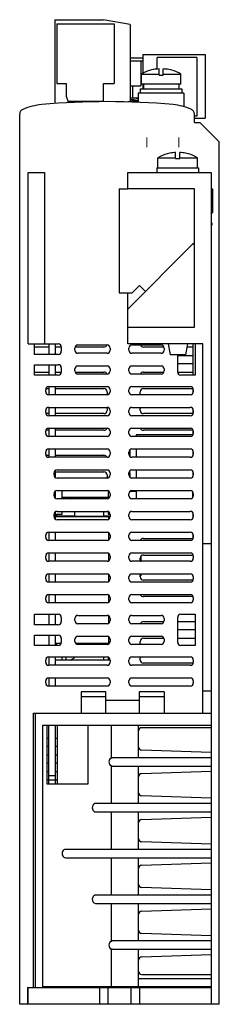
# Model space of a CAD drawing. Units: millimetres. Extents: x 78 to 126, y 22 to 259.
import ezdxf

# ---------------------------------------------------------------- set-up
doc = ezdxf.new("R2010")
doc.units = ezdxf.units.MM
doc.header["$LTSCALE"] = 18.269225
doc.layers.get('0').update_dxf_attribs({"linetype": 'CONTINUOUS'})
doc.layers.add('_1', color=7, linetype='CONTINUOUS')

msp = doc.modelspace()

# ---------------------------------------------------------------- linework, layer by layer
at = {"color": 7, "linetype": 'Continuous'}
for p, q in [((109.27, 247.02), (109.27, 247.01)), ((111.33, 245.87), (111.33, 247.34)), ((112.33, 245.87), (112.33, 247.34)), ((114.39, 247.01), (114.39, 247.02)), ((107.08, 243.67), (107.08, 246.1)), ((107.08, 246.1), (111.33, 246.1)), ((111.33, 245.87), (112.33, 245.87)), ((112.33, 246.1), (116.58, 246.1)), ((116.58, 243.67), (116.58, 246.1)), ((106.33, 241.47), (106.33, 239.29)), ((117.33, 241.47), (106.33, 241.47)), ((106.83, 242.57), (106.83, 241.47)), ((106.83, 242.57), (116.83, 242.57)), ((116.58, 243.67), (107.08, 243.67)), ((107.58, 243.67), (107.58, 242.57)), ((116.08, 243.67), (116.08, 242.57)), ((116.83, 242.57), (116.83, 241.47)), ((117.33, 241.47), (117.33, 238.23)), ((104.36, 240.01), (104.44, 240)), ((104.38, 239.63), (106.33, 239.63)), ((105.26, 240.35), (105.25, 240.29)), ((105.26, 240.35), (105.25, 240.29)), ((105.26, 240.35), (105.38, 240.35)), ((105.38, 240.28), (105.38, 240.35)), ((106.33, 240.33), (106.13, 240.33)), ((77.83, 22.47), (77.83, 236.47)), ((119.83, 234.47), (119.83, 236.47)), ((119.83, 234.47), (121.13, 234.47)), ((125.83, 229.77), (121.13, 234.47)), ((125.83, 22.47), (125.83, 229.77)), ((115.33, 225.77), (115.33, 227.24)), ((116.33, 225.77), (116.33, 227.24)), ((111.08, 223.57), (111.08, 226)), ((111.08, 226), (115.33, 226)), ((113.27, 226.92), (113.27, 226.91)), ((115.33, 225.77), (116.33, 225.77)), ((116.33, 226), (120.58, 226)), ((118.39, 226.91), (118.39, 226.92)), ((120.58, 223.57), (120.58, 226)), ((110.83, 223.57), (110.83, 222.47)), ((110.83, 223.57), (120.83, 223.57)), ((120.83, 223.57), (120.83, 222.47)), ((79.83, 181.22), (79.83, 222.47)), ((79.83, 222.47), (83.83, 222.47)), ((83.83, 222.47), (83.83, 181.22)), ((103.83, 218.47), (103.83, 222.47)), ((103.83, 222.47), (123.83, 222.47)), ((123.83, 222.47), (123.83, 22.47)), ((101.72, 218.51), (101.72, 193.51)), ((101.72, 218.51), (103.83, 218.51)), ((119.83, 218.47), (103.83, 218.47)), ((119.83, 185.22), (119.83, 218.47)), ((123.83, 218.51), (124.22, 218.51)), ((124.22, 218.51), (124.22, 212.83)), ((123.83, 212.44), (124.22, 212.83)), ((124.22, 210.01), (123.83, 210.4)), ((123.83, 209.62), (124.22, 210.01)), ((119.42, 205.21), (103.83, 189.62)), ((119.42, 205.21), (119.83, 205.62)), ((119.83, 205.21), (119.42, 205.21)), ((104.89, 193.51), (106.66, 195.27)), ((106.66, 195.27), (108.07, 193.86)), ((101.72, 193.51), (104.89, 193.51)), ((103.83, 181.22), (103.83, 193.51)), ((103.83, 185.22), (119.83, 185.22)), ((79.83, 181.22), (87.08, 181.22)), ((81.43, 178.72), (81.43, 181.22)), ((84.83, 180.47), (81.43, 180.47)), ((84.83, 181.22), (84.83, 178.72)), ((86.43, 178.72), (86.43, 181.22)), ((87.83, 180.47), (86.43, 180.47)), ((87.83, 180.47), (87.83, 179.47)), ((91.08, 179.72), (91.08, 180.22)), ((98.08, 180.47), (91.18, 180.47)), ((91.83, 180.97), (98.83, 180.97)), ((99.58, 180.22), (99.58, 179.72)), ((121.83, 181.22), (103.83, 181.22)), ((104.08, 179.72), (104.08, 180.22)), ((104.83, 180.97), (111.83, 180.97)), ((112.47, 180.47), (107.58, 180.47)), ((112.58, 180.22), (112.58, 179.72)), ((113.51, 181.22), (113.98, 178.57)), ((118.15, 181.22), (117.68, 178.57)), ((119.43, 180.47), (118.01, 180.47)), ((119.43, 181.22), (119.43, 173.72)), ((120.03, 181.22), (120.03, 173.72)), ((121.83, 92.47), (121.83, 181.22)), ((87.08, 178.72), (81.43, 178.72)), ((98.83, 178.97), (91.83, 178.97)), ((111.83, 178.97), (104.83, 178.97)), ((117.68, 178.57), (113.98, 178.57)), ((115.83, 174.47), (115.83, 178.57)), ((115.83, 178.47), (119.43, 178.47)), ((81.43, 173.72), (81.43, 176.22)), ((81.43, 176.22), (87.08, 176.22)), ((84.83, 176.22), (84.83, 173.72)), ((86.43, 173.72), (86.43, 176.22)), ((87.83, 175.47), (87.83, 174.47)), ((91.08, 174.72), (91.08, 175.22)), ((91.83, 175.97), (98.83, 175.97)), ((99.58, 175.22), (99.58, 174.72)), ((104.08, 174.72), (104.08, 175.22)), ((104.83, 175.97), (111.83, 175.97)), ((112.58, 175.22), (112.58, 174.72)), ((119.43, 176.47), (115.83, 176.47)), ((81.43, 174.47), (84.83, 174.47)), ((87.08, 173.72), (81.43, 173.72)), ((86.43, 174.47), (87.83, 174.47)), ((91.18, 174.47), (98.08, 174.47)), ((98.83, 173.97), (91.83, 173.97)), ((111.83, 173.97), (104.83, 173.97)), ((107.58, 174.47), (112.47, 174.47)), ((115.83, 174.47), (119.43, 174.47)), ((120.03, 173.72), (116.58, 173.72)), ((84.18, 170.47), (84.83, 170.47)), ((84.83, 170.97), (84.83, 168.97)), ((84.83, 170.97), (98.83, 170.97)), ((86.43, 168.97), (86.43, 170.97)), ((86.43, 170.47), (98.08, 170.47)), ((104.83, 170.97), (118.83, 170.97)), ((107.58, 170.47), (119.43, 170.47)), ((119.43, 170.58), (119.43, 169.36)), ((84.08, 169.72), (84.08, 170.22)), ((98.83, 168.97), (84.83, 168.97)), ((98.83, 169.72), (98.83, 169.22)), ((99.58, 170.22), (99.58, 169.72)), ((104.08, 169.72), (104.08, 170.22)), ((118.83, 168.97), (104.83, 168.97)), ((106.83, 169.22), (106.83, 169.72)), ((119.58, 170.22), (119.58, 169.72)), ((84.83, 165.97), (84.83, 163.97)), ((84.83, 165.97), (98.83, 165.97)), ((86.43, 163.97), (86.43, 165.97)), ((98.83, 165.72), (98.83, 165.22)), ((104.83, 165.97), (118.83, 165.97)), ((106.83, 165.22), (106.83, 165.72)), ((84.08, 164.72), (84.08, 165.22)), ((84.83, 164.47), (84.18, 164.47)), ((98.83, 163.97), (84.83, 163.97)), ((98.08, 164.47), (86.43, 164.47)), ((99.58, 165.22), (99.58, 164.72)), ((104.08, 164.72), (104.08, 165.22)), ((118.83, 163.97), (104.83, 163.97)), ((119.43, 164.47), (107.58, 164.47)), ((119.43, 165.58), (119.43, 164.36)), ((119.58, 165.22), (119.58, 164.72)), ((84.83, 160.97), (84.83, 158.97)), ((84.83, 160.97), (98.83, 160.97)), ((86.43, 158.97), (86.43, 160.97)), ((104.83, 160.97), (118.83, 160.97)), ((84.08, 159.72), (84.08, 160.22)), ((84.83, 160.47), (84.18, 160.47)), ((98.83, 158.97), (84.83, 158.97)), ((98.08, 160.47), (86.43, 160.47)), ((99.58, 160.22), (99.58, 159.72)), ((104.08, 159.72), (104.08, 160.22)), ((118.83, 158.97), (104.83, 158.97)), ((105.83, 159.41), (105.83, 158.97)), ((119.43, 159.41), (105.83, 159.41)), ((119.43, 160.47), (107.58, 160.47)), ((119.43, 160.58), (119.43, 159.36)), ((119.58, 160.22), (119.58, 159.72)), ((84.08, 154.72), (84.08, 155.22)), ((84.18, 154.47), (84.83, 154.47)), ((84.83, 155.97), (84.83, 153.97)), ((84.83, 155.97), (98.83, 155.97)), ((98.83, 153.97), (84.83, 153.97)), ((86.43, 153.97), (86.43, 155.97)), ((86.43, 154.47), (98.08, 154.47)), ((99.58, 155.22), (99.58, 154.72)), ((104.08, 154.72), (104.08, 155.22)), ((104.41, 154.14), (104.41, 155.8)), ((104.83, 155.97), (118.83, 155.97)), ((118.83, 153.97), (104.83, 153.97)), ((105.83, 155.97), (105.83, 153.97)), ((119.43, 155.58), (119.43, 154.36)), ((119.58, 155.22), (119.58, 154.72)), ((86.08, 149.72), (86.08, 150.22)), ((86.43, 149.14), (86.43, 150.8)), ((86.43, 150.47), (98.08, 150.47)), ((86.83, 150.97), (98.83, 150.97)), ((98.83, 149.72), (98.83, 149.22)), ((99.58, 150.22), (99.58, 149.72)), ((104.08, 149.72), (104.08, 150.22)), ((104.41, 150.22), (104.08, 150.22)), ((104.41, 149.14), (104.41, 150.22)), ((104.83, 150.97), (118.83, 150.97)), ((105.83, 150.97), (105.83, 148.97)), ((119.43, 150.58), (119.43, 149.36)), ((119.58, 150.22), (119.58, 149.72)), ((98.83, 148.97), (86.83, 148.97)), ((118.83, 148.97), (104.83, 148.97)), ((86.08, 144.72), (86.08, 145.22)), ((86.43, 144.14), (86.43, 145.8)), ((86.83, 145.97), (98.83, 145.97)), ((88.08, 143.97), (88.08, 145.97)), ((99.08, 145.87), (99.08, 144.07)), ((99.58, 145.22), (99.58, 144.72)), ((104.08, 144.72), (104.08, 145.22)), ((104.41, 145.72), (104.41, 145.8)), ((105.83, 145.72), (104.41, 145.72)), ((104.83, 145.97), (118.83, 145.97)), ((105.83, 145.97), (105.83, 143.97)), ((119.43, 144.36), (119.43, 145.58)), ((119.43, 145.47), (119.47, 145.47)), ((119.43, 144.47), (119.48, 144.47)), ((119.58, 145.22), (119.58, 144.72)), ((98.83, 143.97), (86.83, 143.97)), ((118.83, 143.97), (104.83, 143.97)), ((86.08, 139.72), (86.08, 140.22)), ((86.43, 139.14), (86.43, 140.8)), ((86.43, 140.3), (88.08, 140.3)), ((86.43, 139.7), (99.58, 139.7)), ((86.83, 140.97), (98.83, 140.97)), ((88.08, 140.3), (88.08, 140.97)), ((99.08, 140.87), (99.08, 140.3)), ((99.08, 140.3), (99.58, 140.3)), ((99.23, 139.14), (99.23, 139.7)), ((99.58, 140.22), (99.58, 139.72)), ((104.08, 139.72), (104.08, 140.22)), ((104.83, 140.97), (118.83, 140.97)), ((119.43, 140.58), (119.43, 139.36)), ((119.58, 140.22), (119.58, 139.72)), ((98.83, 138.97), (86.83, 138.97)), ((118.83, 138.97), (104.83, 138.97)), ((84.08, 134.72), (84.08, 135.22)), ((84.83, 135.97), (84.83, 133.97)), ((84.83, 135.97), (98.83, 135.97)), ((86.43, 133.97), (86.43, 135.97)), ((99.23, 134.14), (99.23, 135.8)), ((99.58, 135.22), (99.58, 134.72)), ((104.08, 134.72), (104.08, 135.22)), ((104.83, 135.97), (118.83, 135.97)), ((119.43, 135.58), (119.43, 134.36)), ((119.58, 135.22), (119.58, 134.72)), ((98.83, 133.97), (84.83, 133.97)), ((118.83, 133.97), (104.83, 133.97)), ((107.58, 134.47), (119.43, 134.47)), ((123.83, 133.18), (121.83, 133.18)), ((84.08, 129.72), (84.08, 130.22)), ((84.83, 130.97), (84.83, 128.97)), ((84.83, 130.97), (98.83, 130.97)), ((86.43, 128.97), (86.43, 130.97)), ((99.23, 129.14), (99.23, 130.8)), ((99.58, 130.22), (99.58, 129.72)), ((104.08, 129.72), (104.08, 130.22)), ((104.83, 130.97), (118.83, 130.97)), ((107.58, 130.47), (119.47, 130.47)), ((119.43, 130.58), (119.43, 130.47)), ((119.58, 130.22), (119.58, 129.72)), ((98.83, 128.97), (84.83, 128.97)), ((118.83, 128.97), (104.83, 128.97)), ((106.83, 129.22), (106.83, 129.72)), ((84.83, 125.97), (84.83, 123.97)), ((84.83, 125.97), (98.83, 125.97)), ((86.43, 123.97), (86.43, 125.97)), ((99.23, 124.14), (99.23, 125.8)), ((104.83, 125.97), (118.83, 125.97)), ((106.83, 125.22), (106.83, 125.72)), ((84.08, 124.72), (84.08, 125.22)), ((98.83, 123.97), (84.83, 123.97)), ((99.58, 125.22), (99.58, 124.72)), ((104.08, 124.72), (104.08, 125.22)), ((118.83, 123.97), (104.83, 123.97)), ((119.47, 124.47), (107.58, 124.47)), ((119.58, 125.22), (119.58, 124.72)), ((84.83, 120.97), (84.83, 118.97)), ((84.83, 120.97), (98.83, 120.97)), ((86.43, 118.97), (86.43, 120.97)), ((99.23, 119.14), (99.23, 120.8)), ((104.83, 120.97), (118.83, 120.97)), ((84.08, 119.72), (84.08, 120.22)), ((98.83, 118.97), (84.83, 118.97)), ((99.58, 120.22), (99.58, 119.72)), ((104.08, 119.72), (104.08, 120.22)), ((118.83, 118.97), (104.83, 118.97)), ((119.47, 120.47), (107.58, 120.47)), ((119.58, 120.22), (119.58, 119.72)), ((81.43, 116.22), (87.08, 116.22)), ((81.43, 113.72), (81.43, 116.22)), ((84.83, 116.22), (84.83, 113.72)), ((86.43, 113.72), (86.43, 116.22)), ((116.58, 116.22), (120.03, 116.22)), ((120.03, 116.22), (120.03, 108.72)), ((87.08, 113.72), (81.43, 113.72)), ((87.83, 115.47), (87.83, 114.47)), ((91.08, 114.72), (91.08, 115.22)), ((91.83, 115.97), (98.83, 115.97)), ((98.83, 113.97), (91.83, 113.97)), ((99.23, 114.14), (99.23, 115.8)), ((99.58, 115.22), (99.58, 114.72)), ((104.08, 114.72), (104.08, 115.22)), ((104.83, 115.97), (111.83, 115.97)), ((111.83, 113.97), (104.83, 113.97)), ((107.58, 114.47), (112.47, 114.47)), ((112.58, 115.22), (112.58, 114.72)), ((115.83, 109.47), (115.83, 115.47)), ((115.83, 114.47), (120.03, 114.47)), ((120.03, 112.47), (115.83, 112.47)), ((81.43, 111.22), (87.08, 111.22)), ((81.43, 108.72), (81.43, 111.22)), ((84.83, 111.22), (84.83, 108.72)), ((86.43, 108.72), (86.43, 111.22)), ((87.73, 109.24), (86.43, 109.24)), ((87.83, 110.47), (87.83, 109.47)), ((91.08, 109.72), (91.08, 110.22)), ((99.38, 109.24), (91.28, 109.24)), ((91.83, 110.97), (98.83, 110.97)), ((98.83, 108.97), (91.83, 108.97)), ((99.23, 109.24), (99.23, 110.8)), ((99.58, 110.22), (99.58, 109.72)), ((104.08, 109.72), (104.08, 110.22)), ((104.83, 110.97), (111.83, 110.97)), ((111.83, 108.97), (104.83, 108.97)), ((106.83, 109.22), (106.83, 109.72)), ((107.58, 110.47), (112.47, 110.47)), ((112.58, 110.22), (112.58, 109.72)), ((115.83, 110.47), (120.03, 110.47)), ((87.08, 108.72), (81.43, 108.72)), ((120.03, 108.72), (116.58, 108.72)), ((84.08, 104.72), (84.08, 105.22)), ((84.83, 105.97), (98.83, 105.97)), ((84.83, 105.97), (84.83, 103.97)), ((86.43, 103.97), (86.43, 105.97)), ((99.58, 105.22), (86.43, 105.22)), ((88.08, 105.22), (88.08, 105.97)), ((99.08, 105.87), (99.08, 105.22)), ((99.58, 105.22), (99.58, 104.72)), ((104.08, 104.72), (104.08, 105.22)), ((104.83, 105.97), (118.83, 105.97)), ((106.83, 105.22), (106.83, 105.72)), ((119.47, 104.47), (107.58, 104.47)), ((119.58, 105.22), (119.58, 104.72)), ((98.83, 103.97), (84.83, 103.97)), ((118.83, 103.97), (104.83, 103.97)), ((84.08, 99.72), (84.08, 100.22)), ((84.83, 100.97), (98.83, 100.97)), ((84.83, 100.97), (84.83, 98.97)), ((86.43, 98.97), (86.43, 100.97)), ((99.58, 100.22), (99.58, 99.72)), ((104.08, 99.72), (104.08, 100.22)), ((104.83, 100.97), (118.83, 100.97)), ((119.58, 100.22), (119.58, 99.72)), ((98.83, 98.97), (84.83, 98.97)), ((98.58, 97.56), (92.58, 97.56)), ((92.58, 97.56), (92.58, 92.47)), ((98.58, 92.47), (98.58, 97.56)), ((118.83, 98.97), (104.83, 98.97)), ((112.58, 97.56), (106.58, 97.56)), ((106.58, 97.56), (106.58, 92.47)), ((112.58, 97.56), (112.58, 92.47)), ((121.83, 97.82), (123.83, 97.82)), ((92.58, 96.47), (98.58, 96.47)), ((106.58, 95.47), (98.58, 95.47)), ((106.58, 96.47), (112.58, 96.47)), ((81.16, 92.47), (123.83, 92.47)), ((81.16, 26.47), (81.16, 92.47)), ((81.6, 26.47), (81.6, 92.47)), ((123.83, 89.48), (83.33, 89.48)), ((83.33, 89.48), (83.33, 26.69)), ((84.33, 89.48), (84.33, 75.47)), ((84.83, 75.47), (84.83, 89.48)), ((86.43, 75.47), (86.43, 89.48)), ((86.83, 89.48), (86.83, 75.47)), ((94.31, 75.47), (94.31, 89.48)), ((99.8, 89.48), (99.8, 81.68)), ((106.43, 81.75), (106.43, 89.48)), ((123.83, 88.97), (107.18, 88.97)), ((84.33, 86.47), (84.83, 86.47)), ((86.43, 86.47), (86.83, 86.47)), ((84.83, 84.47), (84.33, 84.47)), ((86.83, 84.47), (86.43, 84.47)), ((123.83, 83), (107.15, 83.59)), ((84.33, 82.47), (84.83, 82.47)), ((86.43, 82.47), (86.83, 82.47)), ((123.83, 81.75), (100.1, 81.75)), ((84.83, 80.47), (84.33, 80.47)), ((84.33, 78.47), (84.83, 78.47)), ((86.83, 80.47), (86.43, 80.47)), ((86.43, 78.47), (86.83, 78.47)), ((99.8, 79.82), (99.8, 70.74)), ((100.1, 79.75), (123.83, 79.75)), ((106.43, 70.74), (106.43, 79.75)), ((107.15, 77.92), (123.83, 78.5)), ((84.33, 76.47), (86.83, 76.47)), ((84.83, 77.47), (86.43, 77.47)), ((84.33, 75.47), (94.31, 75.47)), ((123.83, 71.99), (107.15, 72.57)), ((123.83, 70.74), (96.08, 70.74)), ((96.08, 68.74), (123.83, 68.74)), ((99.8, 68.74), (99.8, 59.72)), ((106.43, 59.72), (106.43, 68.74)), ((107.15, 66.91), (123.83, 67.49)), ((123.83, 60.97), (107.15, 61.56)), ((123.83, 59.72), (88.84, 59.72)), ((88.84, 57.72), (123.83, 57.72)), ((99.8, 57.72), (99.8, 48.71)), ((106.43, 48.71), (106.43, 57.72)), ((107.15, 55.89), (123.83, 56.47)), ((123.83, 49.96), (107.15, 50.54)), ((123.83, 48.71), (96.08, 48.71)), ((96.08, 46.71), (123.83, 46.71)), ((99.8, 46.71), (99.8, 37.62)), ((106.43, 37.69), (106.43, 46.71)), ((107.15, 44.88), (123.83, 45.46)), ((123.83, 38.94), (107.15, 39.53)), ((99.8, 35.76), (99.8, 26.69)), ((123.83, 37.69), (100.1, 37.69)), ((100.1, 35.69), (123.83, 35.69)), ((106.43, 26.69), (106.43, 35.69)), ((107.15, 33.86), (123.83, 34.44)), ((106.43, 28.69), (123.83, 28.69)), ((107.18, 29.67), (123.83, 29.67)), ((79.73, 26.47), (123.83, 26.47)), ((79.73, 26.47), (79.73, 22.47)), ((79.83, 22.47), (79.83, 26.47)), ((123.83, 26.69), (83.33, 26.69)), ((96.98, 26.47), (96.98, 22.47)), ((99.08, 22.47), (99.08, 26.47)), ((104.58, 26.47), (104.58, 22.47)), ((106.68, 22.47), (106.68, 26.47)), ((125.83, 22.47), (77.83, 22.47))]:
    msp.add_line(p, q, dxfattribs=at)
for centre, radius, start, end in [((111.83, 237.87), 9.5, 105.6516, 120), ((111.83, 237.82), 9.53, 101.3907, 105.5833), ((111.83, 237.83), 9.53, 101.0784, 101.3903), ((111.83, 237.82), 9.54, 97.197, 101.0777), ((111.83, 237.81), 9.54, 93.0054, 97.1959), ((111.83, 237.81), 9.54, 82.8041, 86.9946), ((111.83, 237.82), 9.54, 78.9223, 82.803), ((111.83, 237.83), 9.53, 78.6097, 78.9216), ((111.83, 237.82), 9.53, 74.4167, 78.6093), ((111.83, 237.87), 9.5, 60, 74.3484), ((98.83, 64.47), 175, 84.7991, 95.1456), ((92.96, -47.65), 288.19, 87.3421, 87.7289), ((93.01, 164.1), 76.76, 80.1514, 81.4367), ((98.8, -60.48), 300.9, 88.6041, 88.7464), ((90.26, 147.76), 93.32, 80.0867, 80.2009), ((79.08, 236.47), 1.25, 113.1243, 180), ((84.48, 223.82), 15, 95.1456, 113.1243), ((113.18, 223.83), 15, 66.8636, 84.199), ((118.58, 236.47), 1.25, 0, 66.8636), ((115.83, 217.71), 9.54, 93.0054, 97.1959), ((115.83, 217.71), 9.54, 82.8041, 86.9946), ((115.83, 217.77), 9.5, 105.6516, 120), ((115.83, 217.72), 9.53, 101.3907, 105.5833), ((115.83, 217.73), 9.53, 101.0784, 101.3904), ((115.83, 217.72), 9.54, 97.1969, 101.0777), ((115.83, 217.72), 9.54, 78.9223, 82.8031), ((115.83, 217.73), 9.53, 78.6096, 78.9216), ((115.83, 217.72), 9.53, 74.4167, 78.6093), ((115.83, 217.77), 9.5, 60, 74.3484), ((87.08, 180.47), 0.75, 0, 90), ((91.83, 180.22), 0.75, 90, 180), ((98.08, 181.22), 0.75, 270, 338.5704), ((98.83, 180.22), 0.75, 0, 90), ((104.83, 180.22), 0.75, 90, 180), ((107.58, 181.22), 0.75, 201.4296, 270), ((111.83, 180.22), 0.75, 0, 90), ((87.08, 179.47), 0.75, 270, 360), ((91.83, 179.72), 0.75, 180, 270), ((98.83, 179.72), 0.75, 270, 360), ((104.83, 179.72), 0.75, 180, 270), ((111.83, 179.72), 0.75, 270, 360), ((87.08, 175.47), 0.75, 0, 90), ((91.83, 175.22), 0.75, 90, 180), ((98.83, 175.22), 0.75, 0, 90), ((104.83, 175.22), 0.75, 90, 180), ((111.83, 175.22), 0.75, 0, 90), ((87.08, 174.47), 0.75, 270, 360), ((91.83, 174.72), 0.75, 180, 270), ((98.08, 173.72), 0.75, 18.3906, 90), ((98.83, 174.72), 0.75, 270, 360), ((104.83, 174.72), 0.75, 180, 270), ((107.58, 173.72), 0.75, 90, 158.5704), ((111.83, 174.72), 0.75, 270, 360), ((116.58, 174.47), 0.75, 180, 270), ((84.83, 170.22), 0.75, 90, 180), ((98.08, 169.72), 0.75, 0, 90), ((98.83, 170.22), 0.75, 0, 90), ((104.83, 170.22), 0.75, 90, 180), ((107.58, 169.72), 0.75, 90, 180), ((118.83, 170.22), 0.75, 0, 90), ((84.83, 169.72), 0.75, 180, 270), ((98.08, 169.22), 0.75, 338.5704, 360), ((98.83, 169.72), 0.75, 270, 360), ((104.83, 169.72), 0.75, 180, 270), ((107.58, 169.22), 0.75, 180, 201.4296), ((118.83, 169.72), 0.75, 270, 360), ((84.83, 165.22), 0.75, 90, 180), ((98.08, 165.72), 0.75, 0, 18.3906), ((98.83, 165.22), 0.75, 0, 90), ((104.83, 165.22), 0.75, 90, 180), ((107.58, 165.72), 0.75, 158.5704, 180), ((118.83, 165.22), 0.75, 0, 90), ((84.83, 164.72), 0.75, 180, 270), ((98.08, 165.22), 0.75, 270, 360), ((98.83, 164.72), 0.75, 270, 360), ((104.83, 164.72), 0.75, 180, 270), ((107.58, 165.22), 0.75, 180, 270), ((118.83, 164.72), 0.75, 270, 360), ((84.83, 160.22), 0.75, 90, 180), ((98.83, 160.22), 0.75, 0, 90), ((104.83, 160.22), 0.75, 90, 180), ((118.83, 160.22), 0.75, 0, 90), ((84.83, 159.72), 0.75, 180, 270), ((98.08, 161.22), 0.75, 270, 338.5704), ((98.83, 159.72), 0.75, 270, 360), ((104.83, 159.72), 0.75, 180, 270), ((107.58, 161.22), 0.75, 201.4296, 270), ((118.83, 159.72), 0.75, 270, 360), ((84.83, 155.22), 0.75, 90, 180), ((84.83, 154.72), 0.75, 180, 270), ((98.08, 153.72), 0.75, 18.3906, 90), ((98.83, 155.22), 0.75, 0, 90), ((98.83, 154.72), 0.75, 270, 360), ((104.83, 155.22), 0.75, 90, 180), ((104.83, 154.72), 0.75, 180, 270), ((118.83, 155.22), 0.75, 0, 90), ((118.83, 154.72), 0.75, 270, 360), ((86.83, 150.22), 0.75, 90, 180), ((86.83, 149.72), 0.75, 180, 270), ((98.08, 149.72), 0.75, 0, 90), ((98.08, 149.22), 0.75, 338.5704, 360), ((98.83, 150.22), 0.75, 0, 90), ((98.83, 149.72), 0.75, 270, 360), ((104.83, 150.22), 0.75, 90, 180), ((104.83, 149.72), 0.75, 180, 270), ((118.83, 150.22), 0.75, 0, 90), ((118.83, 149.72), 0.75, 270, 360), ((86.83, 145.22), 0.75, 90, 180), ((86.83, 144.72), 0.75, 180, 270), ((98.83, 145.22), 0.75, 0, 90), ((98.83, 144.72), 0.75, 270, 360), ((104.83, 145.22), 0.75, 90, 180), ((104.83, 144.72), 0.75, 180, 270), ((118.83, 145.22), 0.75, 0, 90), ((118.83, 144.72), 0.75, 270, 360), ((86.83, 140.22), 0.75, 90, 180), ((86.83, 139.72), 0.75, 180, 270), ((98.83, 140.22), 0.75, 0, 90), ((98.83, 139.72), 0.75, 270, 360), ((104.83, 140.22), 0.75, 90, 180), ((104.83, 139.72), 0.75, 180, 270), ((118.83, 140.22), 0.75, 0, 90), ((118.83, 139.72), 0.75, 270, 360), ((84.83, 135.22), 0.75, 90, 180), ((98.83, 135.22), 0.75, 0, 90), ((104.83, 135.22), 0.75, 90, 180), ((118.83, 135.22), 0.75, 0, 90), ((84.83, 134.72), 0.75, 180, 270), ((98.83, 134.72), 0.75, 270, 360), ((104.83, 134.72), 0.75, 180, 270), ((107.58, 133.72), 0.75, 90, 158.5704), ((118.83, 134.72), 0.75, 270, 360), ((84.83, 130.22), 0.75, 90, 180), ((98.83, 130.22), 0.75, 0, 90), ((104.83, 130.22), 0.75, 90, 180), ((107.58, 129.72), 0.75, 90, 180), ((118.83, 130.22), 0.75, 0, 90), ((84.83, 129.72), 0.75, 180, 270), ((98.83, 129.72), 0.75, 270, 360), ((104.83, 129.72), 0.75, 180, 270), ((107.58, 129.22), 0.75, 180, 201.4296), ((118.83, 129.72), 0.75, 270, 360), ((84.83, 125.22), 0.75, 90, 180), ((98.83, 125.22), 0.75, 0, 90), ((104.83, 125.22), 0.75, 90, 180), ((107.58, 125.72), 0.75, 158.5704, 180), ((118.83, 125.22), 0.75, 0, 90), ((84.83, 124.72), 0.75, 180, 270), ((98.83, 124.72), 0.75, 270, 360), ((104.83, 124.72), 0.75, 180, 270), ((107.58, 125.22), 0.75, 180, 270), ((118.83, 124.72), 0.75, 270, 360), ((84.83, 120.22), 0.75, 90, 180), ((98.83, 120.22), 0.75, 0, 90), ((104.83, 120.22), 0.75, 90, 180), ((107.58, 121.22), 0.75, 201.4296, 270), ((118.83, 120.22), 0.75, 0, 90), ((84.83, 119.72), 0.75, 180, 270), ((98.83, 119.72), 0.75, 270, 360), ((104.83, 119.72), 0.75, 180, 270), ((118.83, 119.72), 0.75, 270, 360), ((87.08, 115.47), 0.75, 0, 90), ((116.58, 115.47), 0.75, 90, 180), ((87.08, 114.47), 0.75, 270, 360), ((91.83, 115.22), 0.75, 90, 180), ((91.83, 114.72), 0.75, 180, 270), ((98.83, 115.22), 0.75, 0, 90), ((98.83, 114.72), 0.75, 270, 360), ((104.83, 115.22), 0.75, 90, 180), ((104.83, 114.72), 0.75, 180, 270), ((107.58, 113.72), 0.75, 90, 158.5704), ((111.83, 115.22), 0.75, 0, 90), ((111.83, 114.72), 0.75, 270, 360), ((87.08, 110.47), 0.75, 0, 90), ((87.08, 109.47), 0.75, 270, 360), ((91.83, 110.22), 0.75, 90, 180), ((91.83, 109.72), 0.75, 180, 270), ((98.83, 110.22), 0.75, 0, 90), ((98.83, 109.72), 0.75, 270, 360), ((104.83, 110.22), 0.75, 90, 180), ((104.83, 109.72), 0.75, 180, 270), ((107.58, 109.72), 0.75, 90, 180), ((107.58, 109.22), 0.75, 180, 201.4296), ((111.83, 110.22), 0.75, 0, 90), ((111.83, 109.72), 0.75, 270, 360), ((116.58, 109.47), 0.75, 180, 270), ((84.83, 105.22), 0.75, 90, 180), ((84.83, 104.72), 0.75, 180, 270), ((98.83, 105.22), 0.75, 0, 90), ((98.83, 104.72), 0.75, 270, 360), ((104.83, 105.22), 0.75, 90, 180), ((104.83, 104.72), 0.75, 180, 270), ((107.58, 105.72), 0.75, 158.5704, 180), ((107.58, 105.22), 0.75, 180, 270), ((118.83, 105.22), 0.75, 0, 90), ((118.83, 104.72), 0.75, 270, 360), ((84.83, 100.22), 0.75, 90, 180), ((84.83, 99.72), 0.75, 180, 270), ((98.83, 100.22), 0.75, 0, 90), ((98.83, 99.72), 0.75, 270, 360), ((104.83, 100.22), 0.75, 90, 180), ((104.83, 99.72), 0.75, 180, 270), ((118.83, 100.22), 0.75, 0, 90), ((118.83, 99.72), 0.75, 270, 360), ((107.18, 88.22), 0.75, 90, 180), ((107.18, 84.34), 0.75, 180, 268), ((107.18, 77.17), 0.75, 92, 180), ((107.18, 73.32), 0.75, 180, 268), ((107.18, 66.16), 0.75, 92, 180), ((107.18, 62.31), 0.75, 180, 268), ((107.18, 55.14), 0.75, 92, 180), ((107.18, 51.29), 0.75, 180, 268), ((107.18, 44.13), 0.75, 92, 180), ((107.18, 40.28), 0.75, 180, 268), ((107.18, 33.11), 0.75, 92, 180), ((107.18, 30.42), 0.75, 180, 270)]:
    msp.add_arc(centre, radius, start, end, dxfattribs=at)
for centre, start_param, end_param in [((100.1, 80.75), 0.378003, 2.76359), ((96.08, 69.74), 0, 3.141593), ((88.84, 58.72), 0, 3.141593), ((96.08, 47.71), 0, 3.141593), ((100.1, 36.69), 0.378003, 2.76359)]:
    msp.add_ellipse(centre, major_axis=(0, 1), ratio=0.804498, start_param=start_param, end_param=end_param, dxfattribs=at)
for points, knots in [([(99.8, 81.68), (99.83, 81.7), (99.92, 81.74), (100.02, 81.75), (100.1, 81.75)], [0, 0, 0, 0, 0.25982, 1, 1, 1, 1]), ([(100.1, 79.75), (100.07, 79.75), (99.97, 79.76), (99.87, 79.79), (99.8, 79.82)], [0, 0, 0, 0, 0.24378, 1, 1, 1, 1]), ([(99.8, 37.62), (99.83, 37.64), (99.92, 37.68), (100.02, 37.69), (100.1, 37.69)], [0, 0, 0, 0, 0.25982, 1, 1, 1, 1]), ([(100.1, 35.69), (100.07, 35.69), (99.97, 35.7), (99.87, 35.73), (99.8, 35.76)], [0, 0, 0, 0, 0.24378, 1, 1, 1, 1])]:
    msp.add_open_spline(points, degree=3, knots=knots, dxfattribs=at)
at = {"layer": '_1', "color": 7, "linetype": 'Continuous'}
for p, q in [((86.28, 259.17), (86.28, 239)), ((86.28, 259.17), (97.88, 259.17)), ((86.78, 258.17), (86.78, 243.87)), ((86.78, 258.17), (100.58, 258.17)), ((104.38, 258.04), (97.88, 259.17)), ((100.58, 258.17), (100.58, 243.87)), ((104.38, 258.04), (104.38, 239.6)), ((104.38, 249.97), (107.41, 249.97)), ((104.38, 249.27), (106.98, 249.27)), ((106.98, 249.27), (106.98, 243.27)), ((106.98, 249.27), (107.41, 249.27)), ((107.41, 250.82), (107.41, 246.27)), ((107.41, 250.82), (122.41, 250.82)), ((110.91, 247.31), (110.91, 250.12)), ((120.41, 250.12), (110.91, 250.12)), ((120.41, 250.12), (120.41, 236.01)), ((122.41, 250.82), (122.41, 235.47)), ((86.78, 243.87), (88.98, 243.87)), ((88.98, 243.87), (88.98, 240.77)), ((97.98, 239.47), (97.98, 243.87)), ((97.98, 243.87), (100.58, 243.87)), ((104.38, 243.27), (106.98, 243.27)), ((105.07, 240.29), (105.07, 243.27)), ((107.41, 243.67), (107.41, 242.57)), ((88.98, 240.77), (89.55, 239.21)), ((97.98, 239.47), (89.45, 239.47)), ((103.24, 239.4), (104.38, 239.6)), ((120.41, 236.01), (119.83, 236.01)), ((119.83, 235.47), (122.41, 235.47)), ((108.35, 230.67), (108.38, 230.69)), ((108.35, 230.67), (108.38, 230.65)), ((108.35, 230.67), (108.51, 230.67)), ((108.35, 230.27), (108.38, 230.29)), ((108.35, 230.27), (108.38, 230.25)), ((108.35, 230.27), (108.51, 230.27)), ((108.35, 229.87), (108.38, 229.89)), ((108.35, 229.87), (108.38, 229.85)), ((108.35, 229.87), (108.51, 229.87)), ((108.38, 230.65), (108.38, 230.69)), ((108.51, 230.69), (108.38, 230.69)), ((108.38, 230.65), (108.51, 230.65)), ((108.38, 230.25), (108.38, 230.29)), ((108.51, 230.29), (108.38, 230.29)), ((108.38, 230.25), (108.51, 230.25)), ((108.38, 229.85), (108.38, 229.89)), ((108.51, 229.89), (108.38, 229.89)), ((108.38, 229.85), (108.51, 229.85)), ((108.51, 230.65), (108.51, 230.69)), ((108.51, 230.25), (108.51, 230.29)), ((108.51, 229.85), (108.51, 229.89)), ((116.03, 230.65), (116.03, 230.69)), ((116.16, 230.69), (116.03, 230.69)), ((116.03, 230.67), (116.19, 230.67)), ((116.03, 230.65), (116.16, 230.65)), ((116.03, 230.25), (116.03, 230.29)), ((116.16, 230.29), (116.03, 230.29)), ((116.03, 230.27), (116.19, 230.27)), ((116.03, 230.25), (116.16, 230.25)), ((116.03, 229.85), (116.03, 229.89)), ((116.16, 229.89), (116.03, 229.89)), ((116.03, 229.87), (116.19, 229.87)), ((116.03, 229.85), (116.16, 229.85)), ((116.16, 230.65), (116.16, 230.69)), ((116.16, 230.69), (116.19, 230.67)), ((116.16, 230.65), (116.19, 230.67)), ((116.16, 230.25), (116.16, 230.29)), ((116.16, 230.29), (116.19, 230.27)), ((116.16, 230.25), (116.19, 230.27)), ((116.16, 229.85), (116.16, 229.89)), ((116.16, 229.89), (116.19, 229.87)), ((116.16, 229.85), (116.19, 229.87)), ((108.35, 229.47), (108.38, 229.49)), ((108.35, 229.47), (108.38, 229.45)), ((108.35, 229.47), (108.51, 229.47)), ((108.35, 229.07), (108.38, 229.09)), ((108.35, 229.07), (108.38, 229.05)), ((108.35, 229.07), (108.51, 229.07)), ((108.35, 228.67), (108.38, 228.69)), ((108.35, 228.67), (108.38, 228.65)), ((108.35, 228.67), (108.51, 228.67)), ((108.38, 229.45), (108.38, 229.49)), ((108.51, 229.49), (108.38, 229.49)), ((108.38, 229.45), (108.51, 229.45)), ((108.38, 229.05), (108.38, 229.09)), ((108.51, 229.09), (108.38, 229.09)), ((108.38, 229.05), (108.51, 229.05)), ((108.38, 228.65), (108.38, 228.69)), ((108.51, 228.69), (108.38, 228.69)), ((108.38, 228.65), (108.51, 228.65)), ((108.51, 229.45), (108.51, 229.49)), ((108.51, 229.05), (108.51, 229.09)), ((108.51, 228.65), (108.51, 228.69)), ((116.03, 229.45), (116.03, 229.49)), ((116.16, 229.49), (116.03, 229.49)), ((116.03, 229.47), (116.19, 229.47)), ((116.03, 229.45), (116.16, 229.45)), ((116.03, 229.05), (116.03, 229.09)), ((116.16, 229.09), (116.03, 229.09)), ((116.03, 229.07), (116.19, 229.07)), ((116.03, 229.05), (116.16, 229.05)), ((116.03, 228.65), (116.03, 228.69)), ((116.16, 228.69), (116.03, 228.69)), ((116.03, 228.67), (116.19, 228.67)), ((116.03, 228.65), (116.16, 228.65)), ((116.16, 229.45), (116.16, 229.49)), ((116.16, 229.49), (116.19, 229.47)), ((116.16, 229.45), (116.19, 229.47)), ((116.16, 229.05), (116.16, 229.09)), ((116.16, 229.09), (116.19, 229.07)), ((116.16, 229.05), (116.19, 229.07)), ((116.16, 228.65), (116.16, 228.69)), ((116.16, 228.69), (116.19, 228.67)), ((116.16, 228.65), (116.19, 228.67)), ((88.08, 144.35), (99.08, 144.35)), ((88.98, 144.35), (88.98, 143.97)), ((89.45, 144.35), (90.15, 143.97)), ((97.98, 144.35), (97.98, 143.97)), ((86.43, 139.9), (91.08, 139.9)), ((86.78, 139.9), (86.78, 140.3)), ((91.08, 139.85), (91.08, 140.97)), ((91.08, 139.85), (97.98, 139.85)), ((97.88, 139.85), (97.88, 139.7)), ((97.98, 140.97), (97.98, 139.85)), ((97.98, 139.9), (99.58, 139.9)), ((106.98, 134.08), (106.98, 133.97)), ((106.98, 130.08), (106.98, 128.85)), ((106.83, 125.46), (106.98, 125.46)), ((106.98, 125.97), (106.98, 125.46)), ((86.78, 108.74), (86.78, 109.24)), ((97.98, 109.24), (97.98, 108.97)), ((88.98, 105.22), (88.98, 105.97)), ((89.95, 105.22), (91.08, 105.84)), ((91.08, 105.84), (91.08, 105.97)), ((97.98, 105.97), (97.98, 105.22))]:
    msp.add_line(p, q, dxfattribs=at)

doc.saveas('drawing.dxf')
